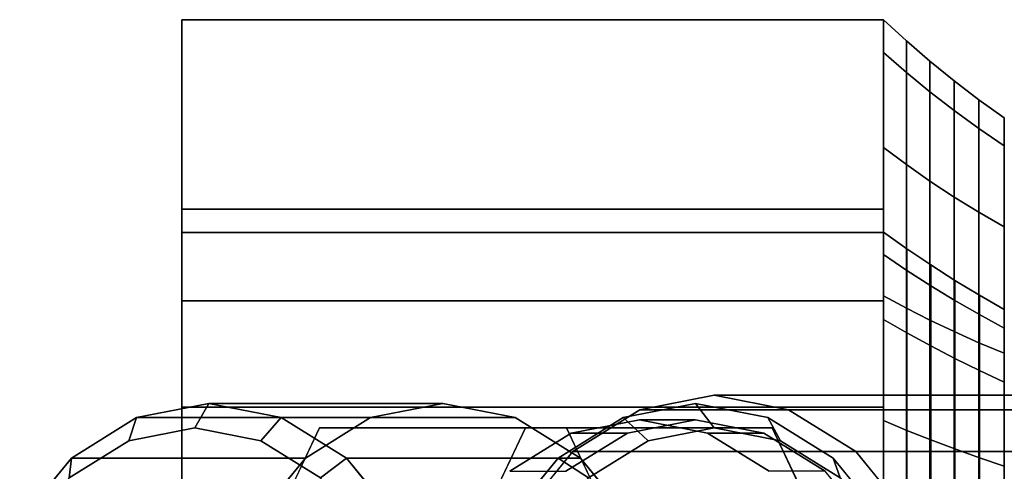
# Model space of a CAD drawing. Extents: x -43 to 208, y -171 to 35.
# Drawn here: x -38 to -8, y 7 to 21 of the extents above; entities that cross this region are included whole.
import ezdxf

# ---------------------------------------------------------------- set-up
doc = ezdxf.new("R2010")
doc.units = 0
doc.header["$MEASUREMENT"] = 0
doc.layers.add('$TD_AUDIT_GENERATED_(27)', color=7, linetype='Continuous')

# ---------------------------------------------------------------- blocks, each defined once
blk = doc.blocks.new('Block_Picture__24377')
at = {"layer": '$TD_AUDIT_GENERATED_(27)', "color": 33, "true_color": 0xbf924d}
for points, invisible_edges in [([(-33.5, 20.5, -11.836), (-33.5, 0, -14.7), (-33.5, 4.543, -13.981)], 9), ([(-33.5, 20.5, -11.836), (-33.5, 4.543, -13.981), (-33.5, 8.64, -11.893)], 9), ([(-33.5, 20.5, -11.836), (-33.5, 8.64, -11.893), (-33.5, 11.893, -8.64)], 9), ([(-33.5, 20.5, -11.836), (-33.5, 11.893, -8.64), (-33.5, 12.591, -7.269)], 9), ([(-33.5, 20.5, -11.836), (-33.5, 0, -23.671), (-33.5, 0, -14.7)], 10), ([(-33.5, 20.5, 11.836), (-33.5, 11.893, 8.64), (-33.5, 0, 23.671)], 3), ([(-33.5, 20.5, 11.836), (-33.5, 12.591, 7.269), (-33.5, 11.893, 8.64)], 9), ([(-33.5, 20.5, 11.836), (-33.5, 14.7), (-33.5, 13.981, 4.543)], 9), ([(-33.5, 20.5, 11.836), (-33.5, 13.981, 4.543), (-33.5, 12.591, 7.269)], 9), ([(-33.5, 20.5, 11.836), (-33.5, 13.981, -4.543), (-33.5, 14.7)], 9), ([(-33.5, 20.5, -11.836), (-33.5, 13.981, -4.543), (-33.5, 20.5, 11.836)], 3), ([(-33.5, 20.5, -11.836), (-33.5, 12.591, -7.269), (-33.5, 13.981, -4.543)], 9), ([(-12, 20.5, -11.836), (-12, 14.7), (-12, 13.981, -4.543)], 9), ([(-12, 20.5, -11.836), (-12, 13.981, -4.543), (-12, 12.591, -7.269)], 9), ([(-12, 20.5, -11.836), (-12, 13.981, 4.543), (-12, 14.7)], 9), ([(-12, 20.5, 11.836), (-12, 13.981, 4.543), (-12, 20.5, -11.836)], 3), ([(-12, 20.5, 11.836), (-12, 12.591, 7.269), (-12, 13.981, 4.543)], 9), ([(-12, 20.5, 11.836), (-12, 4.543, 13.981), (-12, 8.64, 11.893)], 9), ([(-12, 20.5, 11.836), (-12, 8.64, 11.893), (-12, 11.893, 8.64)], 9), ([(-12, 20.5, 11.836), (-12, 11.893, 8.64), (-12, 12.591, 7.269)], 9), ([(-12, 20.5, 11.836), (-12, 0, 14.7), (-12, 4.543, 13.981)], 9), ([(-12, 0, 23.671), (-12, 0, 14.7), (-12, 20.5, 11.836)], 3), ([(-12, 20.5, -11.836), (-12, 11.893, -8.64), (-12, 0, -23.671)], 3), ([(-12, 20.5, -11.836), (-12, 12.591, -7.269), (-12, 11.893, -8.64)], 9), ([(-33.5, 13.981, 4.543), (-33.5, 14.7), (-12, 13.981, 4.543)], 2), ([(-33.5, 14.7), (-12, 14.7), (-12, 13.981, 4.543)], 8), ([(-33.5, 14.7), (-33.5, 13.981, -4.543), (-12, 14.7)], 2), ([(-33.5, 13.981, -4.543), (-12, 13.981, -4.543), (-12, 14.7)], 8), ([(-33.5, 11.893, 8.64), (-33.5, 13.981, 4.543), (-12, 11.893, 8.64)], 2), ([(-33.5, 13.981, 4.543), (-12, 13.981, 4.543), (-12, 11.893, 8.64)], 8), ([(-33.5, 13.981, -4.543), (-33.5, 11.893, -8.64), (-12, 13.981, -4.543)], 2), ([(-33.5, 11.893, -8.64), (-12, 11.893, -8.64), (-12, 13.981, -4.543)], 8), ([(-33.5, 0, 23.671), (-33.5, 11.893, 8.64), (-33.5, 8.64, 11.893)], 9), ([(-33.5, 8.64, 11.893), (-33.5, 11.893, 8.64), (-12, 8.64, 11.893)], 2), ([(-33.5, 11.893, 8.64), (-12, 11.893, 8.64), (-12, 8.64, 11.893)], 8), ([(-33.5, 11.893, -8.64), (-33.5, 8.64, -11.893), (-12, 11.893, -8.64)], 2), ([(-33.5, 8.64, -11.893), (-12, 8.64, -11.893), (-12, 11.893, -8.64)], 8), ([(-12, 0, -23.671), (-12, 11.893, -8.64), (-12, 8.64, -11.893)], 9), ([(-17.186, 0, -43.825), (-19.465, 8.56, -42.229), (-17.186, 9, -43.825)], 9), ([(-17.186, 0, -43.825), (-17.186, 9, -43.825), (-14.908, 8.56, -45.42)], 9), ([(-33.5, 0, 23.671), (-33.5, 8.64, 11.893), (-33.5, 4.543, 13.981)], 9), ([(-33.5, 4.543, 13.981), (-33.5, 8.64, 11.893), (-12, 4.543, 13.981)], 2), ([(-33.5, 8.64, 11.893), (-12, 8.64, 11.893), (-12, 4.543, 13.981)], 8), ([(-33.5, 8.64, -11.893), (-33.5, 4.543, -13.981), (-12, 8.64, -11.893)], 2), ([(-33.5, 4.543, -13.981), (-12, 4.543, -13.981), (-12, 8.64, -11.893)], 8), ([(-17.186, 0, -43.825), (-21.52, 7.281, -40.79), (-19.465, 8.56, -42.229)], 9), ([(-17.186, 0, -43.825), (-14.908, 8.56, -45.42), (-12.853, 7.281, -46.859)], 9), ([(-12, 0, -23.671), (-12, 8.64, -11.893), (-12, 4.543, -13.981)], 9), ([(-17.186, 0, -43.825), (-23.151, 5.29, -39.648), (-21.52, 7.281, -40.79)], 9), ([(-17.186, 0, -43.825), (-12.853, 7.281, -46.859), (-11.222, 5.29, -48.001)], 9)]:
    blk.add_3dface(points, dxfattribs=dict(at, invisible_edges=invisible_edges))
for points in [[(-33.5, 20.5, -11.836), (-12, 20.5, -11.836), (-12, 0, -23.671), (-33.5, 0, -23.671)], [(-33.5, 0, 23.671), (-12, 0, 23.671), (-12, 20.5, 11.836), (-33.5, 20.5, 11.836)], [(-33.5, 20.5, 11.836), (-12, 20.5, 11.836), (-12, 20.5, -11.836), (-33.5, 20.5, -11.836)], [(-12, 13.31, 4.325), (-12, 19.497, 6.335), (-12, 20.5), (-12, 13.995)], [(-12, 13.995), (-12, 20.5), (-12, 19.497, -6.335), (-12, 13.31, -4.325)], [(-12, 19.497, -6.335), (-12, 20.5), (-11.299, 19.854), (-11.299, 18.882, -6.135)], [(-12, 20.5), (-12, 19.497, 6.335), (-11.299, 18.882, 6.135), (-11.299, 19.854)], [(-11.299, 18.882, -6.135), (-11.299, 19.854), (-10.578, 19.23), (-10.578, 18.289, -5.942)], [(-11.299, 19.854), (-11.299, 18.882, 6.135), (-10.578, 18.289, 5.942), (-10.578, 19.23)], [(-12, 11.322, 8.226), (-12, 16.585, 12.05), (-12, 19.497, 6.335), (-12, 13.31, 4.325)], [(-12, 13.31, -4.325), (-12, 19.497, -6.335), (-12, 16.585, -12.05), (-12, 11.322, -8.226)], [(-12, 16.585, -12.05), (-12, 19.497, -6.335), (-11.299, 18.882, -6.135), (-11.299, 16.062, -11.67)], [(-12, 19.497, 6.335), (-12, 16.585, 12.05), (-11.299, 16.062, 11.67), (-11.299, 18.882, 6.135)], [(-10.578, 18.289, -5.942), (-10.578, 19.23), (-9.837, 18.629), (-9.837, 17.717, -5.757)], [(-10.578, 19.23), (-10.578, 18.289, 5.942), (-9.837, 17.717, 5.757), (-9.837, 18.629)], [(-11.299, 16.062, -11.67), (-11.299, 18.882, -6.135), (-10.578, 18.289, -5.942), (-10.578, 15.557, -11.303)], [(-11.299, 18.882, 6.135), (-11.299, 16.062, 11.67), (-10.578, 15.557, 11.303), (-10.578, 18.289, 5.942)], [(-9.837, 17.717, -5.757), (-9.837, 18.629), (-9.077, 18.052), (-9.077, 17.169, -5.578)], [(-9.837, 18.629), (-9.837, 17.717, 5.757), (-9.077, 17.169, 5.578), (-9.077, 18.052)], [(-10.578, 15.557, -11.303), (-10.578, 18.289, -5.942), (-9.837, 17.717, -5.757), (-9.837, 15.071, -10.95)], [(-10.578, 18.289, 5.942), (-10.578, 15.557, 11.303), (-9.837, 15.071, 10.95), (-9.837, 17.717, 5.757)], [(-9.077, 17.169, -5.578), (-9.077, 18.052), (-8.3, 17.5), (-8.3, 16.643, -5.408)], [(-9.077, 18.052), (-9.077, 17.169, 5.578), (-8.3, 16.643, 5.408), (-8.3, 17.5)], [(-9.837, 15.071, -10.95), (-9.837, 17.717, -5.757), (-9.077, 17.169, -5.578), (-9.077, 14.605, -10.611)], [(-9.837, 17.717, 5.757), (-9.837, 15.071, 10.95), (-9.077, 14.605, 10.611), (-9.077, 17.169, 5.578)], [(-8.3, 11.626), (-8.3, 17.5), (-8.3, 16.643, 5.408), (-8.3, 11.057, 3.593)], [(-9.077, 14.605, -10.611), (-9.077, 17.169, -5.578), (-8.3, 16.643, -5.408), (-8.3, 14.158, -10.286)], [(-9.077, 17.169, 5.578), (-9.077, 14.605, 10.611), (-8.3, 14.158, 10.286), (-8.3, 16.643, 5.408)], [(-8.3, 11.057, 3.593), (-8.3, 16.643, 5.408), (-8.3, 14.158, 10.286), (-8.3, 9.406, 6.834)], [(-12, 8.226, 11.322), (-12, 12.05, 16.585), (-12, 16.585, 12.05), (-12, 11.322, 8.226)], [(-12, 11.322, -8.226), (-12, 16.585, -12.05), (-12, 12.05, -16.585), (-12, 8.226, -11.322)], [(-12, 12.05, -16.585), (-12, 16.585, -12.05), (-11.299, 16.062, -11.67), (-11.299, 11.67, -16.062)], [(-12, 16.585, 12.05), (-12, 12.05, 16.585), (-11.299, 11.67, 16.062), (-11.299, 16.062, 11.67)], [(-11.299, 11.67, -16.062), (-11.299, 16.062, -11.67), (-10.578, 15.557, -11.303), (-10.578, 11.303, -15.557)], [(-11.299, 16.062, 11.67), (-11.299, 11.67, 16.062), (-10.578, 11.303, 15.557), (-10.578, 15.557, 11.303)], [(-10.578, 11.303, -15.557), (-10.578, 15.557, -11.303), (-9.837, 15.071, -10.95), (-9.837, 10.95, -15.071)], [(-10.578, 15.557, 11.303), (-10.578, 11.303, 15.557), (-9.837, 10.95, 15.071), (-9.837, 15.071, 10.95)], [(-9.837, 10.95, -15.071), (-9.837, 15.071, -10.95), (-9.077, 14.605, -10.611), (-9.077, 10.611, -14.605)], [(-9.837, 15.071, 10.95), (-9.837, 10.95, 15.071), (-9.077, 10.611, 14.605), (-9.077, 14.605, 10.611)], [(-9.077, 10.611, -14.605), (-9.077, 14.605, -10.611), (-8.3, 14.158, -10.286), (-8.3, 10.286, -14.158)], [(-9.077, 14.605, 10.611), (-9.077, 10.611, 14.605), (-8.3, 10.286, 14.158), (-8.3, 14.158, 10.286)], [(-12, 13.31, 4.325), (-12, 13.995), (-11.284, 13.485), (-11.284, 12.825, 4.167)], [(-12, 13.995), (-12, 13.31, -4.325), (-11.284, 12.825, -4.167), (-11.284, 13.485)], [(-8.3, 9.406, 6.834), (-8.3, 14.158, 10.286), (-8.3, 10.286, 14.158), (-8.3, 6.834, 9.406)], [(-12, 11.322, 8.226), (-12, 13.31, 4.325), (-11.284, 12.825, 4.167), (-11.284, 10.909, 7.926)], [(-12, 13.31, -4.325), (-12, 11.322, -8.226), (-11.284, 10.909, -7.926), (-11.284, 12.825, -4.167)], [(-11.284, 12.825, 4.167), (-11.284, 13.485), (-10.556, 12.992), (-10.556, 12.356, 4.015)], [(-11.284, 13.485), (-11.284, 12.825, -4.167), (-10.556, 12.356, -4.015), (-10.556, 12.992)], [(-10.556, 12.356, 4.015), (-10.556, 12.992), (-9.815, 12.518), (-9.815, 11.905, 3.868)], [(-10.556, 12.992), (-10.556, 12.356, -4.015), (-9.815, 11.905, -3.868), (-9.815, 12.518)], [(-11.284, 10.909, 7.926), (-11.284, 12.825, 4.167), (-10.556, 12.356, 4.015), (-10.556, 10.511, 7.637)], [(-11.284, 12.825, -4.167), (-11.284, 10.909, -7.926), (-10.556, 10.511, -7.637), (-10.556, 12.356, -4.015)], [(-9.815, 11.905, 3.868), (-9.815, 12.518), (-9.063, 12.063), (-9.063, 11.472, 3.728)], [(-9.815, 12.518), (-9.815, 11.905, -3.868), (-9.063, 11.472, -3.728), (-9.063, 12.063)], [(-10.556, 10.511, 7.637), (-10.556, 12.356, 4.015), (-9.815, 11.905, 3.868), (-9.815, 10.127, 7.358)], [(-10.556, 12.356, -4.015), (-10.556, 10.511, -7.637), (-9.815, 10.127, -7.358), (-9.815, 11.905, -3.868)], [(-12, 4.325, 13.31), (-12, 6.335, 19.497), (-12, 12.05, 16.585), (-12, 8.226, 11.322)], [(-12, 8.226, -11.322), (-12, 12.05, -16.585), (-12, 6.335, -19.497), (-12, 4.325, -13.31)], [(-12, 6.335, -19.497), (-12, 12.05, -16.585), (-11.299, 11.67, -16.062), (-11.299, 6.135, -18.882)], [(-12, 12.05, 16.585), (-12, 6.335, 19.497), (-11.299, 6.135, 18.882), (-11.299, 11.67, 16.062)], [(-9.815, 10.127, 7.358), (-9.815, 11.905, 3.868), (-9.063, 11.472, 3.728), (-9.063, 9.759, 7.09)], [(-9.815, 11.905, -3.868), (-9.815, 10.127, -7.358), (-9.063, 9.759, -7.09), (-9.063, 11.472, -3.728)], [(-9.063, 11.472, 3.728), (-9.063, 12.063), (-8.3, 11.626), (-8.3, 11.057, 3.593)], [(-9.063, 12.063), (-9.063, 11.472, -3.728), (-8.3, 11.057, -3.593), (-8.3, 11.626)], [(-11.299, 6.135, -18.882), (-11.299, 11.67, -16.062), (-10.578, 11.303, -15.557), (-10.578, 5.942, -18.289)], [(-11.299, 11.67, 16.062), (-11.299, 6.135, 18.882), (-10.578, 5.942, 18.289), (-10.578, 11.303, 15.557)], [(-9.063, 9.759, 7.09), (-9.063, 11.472, 3.728), (-8.3, 11.057, 3.593), (-8.3, 9.406, 6.834)], [(-9.063, 11.472, -3.728), (-9.063, 9.759, -7.09), (-8.3, 9.406, -6.834), (-8.3, 11.057, -3.593)], [(-12, 8.226, 11.322), (-12, 11.322, 8.226), (-11.284, 10.909, 7.926), (-11.284, 7.926, 10.909)], [(-12, 11.322, -8.226), (-12, 8.226, -11.322), (-11.284, 7.926, -10.909), (-11.284, 10.909, -7.926)], [(-10.578, 5.942, -18.289), (-10.578, 11.303, -15.557), (-9.837, 10.95, -15.071), (-9.837, 5.757, -17.717)], [(-10.578, 11.303, 15.557), (-10.578, 5.942, 18.289), (-9.837, 5.757, 17.717), (-9.837, 10.95, 15.071)], [(-11.284, 7.926, 10.909), (-11.284, 10.909, 7.926), (-10.556, 10.511, 7.637), (-10.556, 7.637, 10.511)], [(-11.284, 10.909, -7.926), (-11.284, 7.926, -10.909), (-10.556, 7.637, -10.511), (-10.556, 10.511, -7.637)], [(-9.837, 5.757, -17.717), (-9.837, 10.95, -15.071), (-9.077, 10.611, -14.605), (-9.077, 5.578, -17.169)], [(-9.837, 10.95, 15.071), (-9.837, 5.757, 17.717), (-9.077, 5.578, 17.169), (-9.077, 10.611, 14.605)], [(-9.077, 5.578, -17.169), (-9.077, 10.611, -14.605), (-8.3, 10.286, -14.158), (-8.3, 5.408, -16.643)], [(-9.077, 10.611, 14.605), (-9.077, 5.578, 17.169), (-8.3, 5.408, 16.643), (-8.3, 10.286, 14.158)], [(-10.556, 7.637, 10.511), (-10.556, 10.511, 7.637), (-9.815, 10.127, 7.358), (-9.815, 7.358, 10.127)], [(-10.556, 10.511, -7.637), (-10.556, 7.637, -10.511), (-9.815, 7.358, -10.127), (-9.815, 10.127, -7.358)], [(-8.3, 6.834, 9.406), (-8.3, 10.286, 14.158), (-8.3, 5.408, 16.643), (-8.3, 3.593, 11.057)], [(-9.815, 7.358, 10.127), (-9.815, 10.127, 7.358), (-9.063, 9.759, 7.09), (-9.063, 7.09, 9.759)], [(-9.815, 10.127, -7.358), (-9.815, 7.358, -10.127), (-9.063, 7.09, -9.759), (-9.063, 9.759, -7.09)], [(-9.063, 7.09, 9.759), (-9.063, 9.759, 7.09), (-8.3, 9.406, 6.834), (-8.3, 6.834, 9.406)], [(-9.063, 9.759, -7.09), (-9.063, 7.09, -9.759), (-8.3, 6.834, -9.406), (-8.3, 9.406, -6.834)], [(0.021, 9, -19.25), (-17.186, 9, -43.825), (-19.465, 8.56, -42.229), (-2.257, 8.56, -17.655)], [(2.299, 8.56, -20.845), (-14.908, 8.56, -45.42), (-17.186, 9, -43.825), (0.021, 9, -19.25)], [(-2.257, 8.56, -17.655), (-19.465, 8.56, -42.229), (-21.52, 7.281, -40.79), (-4.312, 7.281, -16.216)], [(4.354, 7.281, -22.284), (-12.853, 7.281, -46.859), (-14.908, 8.56, -45.42), (2.299, 8.56, -20.845)], [(-12, 4.325, 13.31), (-12, 8.226, 11.322), (-11.284, 7.926, 10.909), (-11.284, 4.167, 12.825)], [(-12, 8.226, -11.322), (-12, 4.325, -13.31), (-11.284, 4.167, -12.825), (-11.284, 7.926, -10.909)], [(-11.284, 4.167, 12.825), (-11.284, 7.926, 10.909), (-10.556, 7.637, 10.511), (-10.556, 4.015, 12.356)], [(-11.284, 7.926, -10.909), (-11.284, 4.167, -12.825), (-10.556, 4.015, -12.356), (-10.556, 7.637, -10.511)], [(-10.556, 4.015, 12.356), (-10.556, 7.637, 10.511), (-9.815, 7.358, 10.127), (-9.815, 3.868, 11.905)], [(-10.556, 7.637, -10.511), (-10.556, 4.015, -12.356), (-9.815, 3.868, -11.905), (-9.815, 7.358, -10.127)], [(-4.312, 7.281, -16.216), (-21.52, 7.281, -40.79), (-23.151, 5.29, -39.648), (-5.943, 5.29, -15.074)], [(5.985, 5.29, -23.426), (-11.222, 5.29, -48.001), (-12.853, 7.281, -46.859), (4.354, 7.281, -22.284)], [(-9.815, 3.868, 11.905), (-9.815, 7.358, 10.127), (-9.063, 7.09, 9.759), (-9.063, 3.728, 11.472)], [(-9.815, 7.358, -10.127), (-9.815, 3.868, -11.905), (-9.063, 3.728, -11.472), (-9.063, 7.09, -9.759)], [(-9.063, 3.728, 11.472), (-9.063, 7.09, 9.759), (-8.3, 6.834, 9.406), (-8.3, 3.593, 11.057)], [(-9.063, 7.09, -9.759), (-9.063, 3.728, -11.472), (-8.3, 3.593, -11.057), (-8.3, 6.834, -9.406)]]:
    blk.add_3dface(points, dxfattribs=at)
at = {"layer": '$TD_AUDIT_GENERATED_(27)', "color": 42, "true_color": 0xcc991a}
for points in [[(-32.673, 8.75, -65.942), (-33.103, 8, -66.556), (-35.128, 7.608, -65.138), (-34.888, 8.322, -64.391)], [(-25.503, 8.75, -55.702), (-32.673, 8.75, -65.942), (-34.888, 8.322, -64.391), (-27.718, 8.322, -54.151)], [(-30.458, 8.322, -67.493), (-31.078, 7.608, -67.974), (-33.103, 8, -66.556), (-32.673, 8.75, -65.942)], [(-23.288, 8.322, -57.253), (-30.458, 8.322, -67.493), (-32.673, 8.75, -65.942), (-25.503, 8.75, -55.702)], [(-17.186, 8, -43.825), (-17.76, 8.75, -44.644), (-19.975, 8.322, -43.093), (-19.211, 7.608, -42.407)], [(-15.161, 7.608, -45.243), (-15.545, 8.322, -46.195), (-17.76, 8.75, -44.644), (-17.186, 8, -43.825)], [(-34.888, 8.322, -64.391), (-35.128, 7.608, -65.138), (-36.955, 6.472, -63.859), (-36.886, 7.079, -62.992)], [(-27.718, 8.322, -54.151), (-34.888, 8.322, -64.391), (-36.886, 7.079, -62.992), (-29.716, 7.079, -52.752)], [(-28.46, 7.079, -68.892), (-29.251, 6.472, -69.253), (-31.078, 7.608, -67.974), (-30.458, 8.322, -67.493)], [(-21.29, 7.079, -58.652), (-28.46, 7.079, -68.892), (-30.458, 8.322, -67.493), (-23.288, 8.322, -57.253)], [(-19.211, 7.608, -42.407), (-19.975, 8.322, -43.093), (-21.973, 7.079, -41.694), (-21.038, 6.472, -41.128)], [(-17.76, 8.25, -44.644), (-19.481, 8.25, -47.101), (-21.569, 7.846, -45.639), (-19.848, 7.846, -43.182)], [(-15.672, 7.846, -46.106), (-17.392, 7.846, -48.564), (-19.481, 8.25, -47.101), (-17.76, 8.25, -44.644)], [(-13.334, 6.472, -46.522), (-13.547, 7.079, -47.594), (-15.545, 8.322, -46.195), (-15.161, 7.608, -45.243)], [(-22.977, 8, -44.042), (-29.287, 8, -53.053), (-33.07, 0, -50.404), (-26.761, 0, -41.393)], [(-15.41, 8, -49.341), (-21.72, 8, -58.352), (-29.287, 8, -53.053), (-22.977, 8, -44.042)], [(-19.848, 7.846, -43.182), (-21.569, 7.846, -45.639), (-23.453, 6.674, -44.32), (-21.732, 6.674, -41.862)], [(-11.627, 0, -51.99), (-17.936, 0, -61.001), (-21.72, 8, -58.352), (-15.41, 8, -49.341)], [(-13.788, 6.674, -47.425), (-15.508, 6.674, -49.883), (-17.392, 7.846, -48.564), (-15.672, 7.846, -46.106)], [(-29.716, 7.079, -52.752), (-36.886, 7.079, -62.992), (-38.472, 5.143, -61.881), (-31.302, 5.143, -51.642)], [(-36.886, 7.079, -62.992), (-36.955, 6.472, -63.859), (-38.405, 4.702, -62.844), (-38.472, 5.143, -61.881)], [(-26.874, 5.143, -70.002), (-27.801, 4.702, -70.268), (-29.251, 6.472, -69.253), (-28.46, 7.079, -68.892)], [(-19.705, 5.143, -59.763), (-26.874, 5.143, -70.002), (-28.46, 7.079, -68.892), (-21.29, 7.079, -58.652)], [(-21.038, 6.472, -41.128), (-21.973, 7.079, -41.694), (-23.559, 5.143, -40.583), (-22.488, 4.702, -40.112)], [(-11.885, 4.702, -47.537), (-11.961, 5.143, -48.704), (-13.547, 7.079, -47.594), (-13.334, 6.472, -46.522)]]:
    blk.add_3dface(points, dxfattribs=at)
at = {"layer": '$TD_AUDIT_GENERATED_(27)', "color": 42, "true_color": 0xcc991a, "invisible_edges": 9}
for points in [[(-32.673, 0, -65.942), (-34.888, 8.322, -64.391), (-32.673, 8.75, -65.942)], [(-32.673, 0, -65.942), (-32.673, 8.75, -65.942), (-34.888, 8.322, -64.391)], [(-32.673, 0, -65.942), (-32.673, 8.75, -65.942), (-30.458, 8.322, -67.493)], [(-32.673, 0, -65.942), (-30.458, 8.322, -67.493), (-32.673, 8.75, -65.942)], [(-25.503, 0, -55.702), (-25.503, 8.75, -55.702), (-27.718, 8.322, -54.151)], [(-25.503, 0, -55.702), (-23.288, 8.322, -57.253), (-25.503, 8.75, -55.702)], [(-17.76, 0, -44.644), (-19.975, 8.322, -43.093), (-17.76, 8.75, -44.644)], [(-17.76, 0, -44.644), (-17.76, 8.75, -44.644), (-15.545, 8.322, -46.195)], [(-32.673, 0, -65.942), (-36.886, 7.079, -62.992), (-34.888, 8.322, -64.391)], [(-32.673, 0, -65.942), (-34.888, 8.322, -64.391), (-36.886, 7.079, -62.992)], [(-32.673, 0, -65.942), (-30.458, 8.322, -67.493), (-28.46, 7.079, -68.892)], [(-32.673, 0, -65.942), (-28.46, 7.079, -68.892), (-30.458, 8.322, -67.493)], [(-25.503, 0, -55.702), (-27.718, 8.322, -54.151), (-29.716, 7.079, -52.752)], [(-25.503, 0, -55.702), (-21.29, 7.079, -58.652), (-23.288, 8.322, -57.253)], [(-17.76, 0, -44.644), (-21.973, 7.079, -41.694), (-19.975, 8.322, -43.093)], [(-19.481, 0, -47.101), (-21.569, 7.846, -45.639), (-19.481, 8.25, -47.101)], [(-17.76, 0, -44.644), (-17.76, 8.25, -44.644), (-19.848, 7.846, -43.182)], [(-19.481, 0, -47.101), (-19.481, 8.25, -47.101), (-17.392, 7.846, -48.564)], [(-17.76, 0, -44.644), (-15.545, 8.322, -46.195), (-13.547, 7.079, -47.594)], [(-17.76, 0, -44.644), (-15.672, 7.846, -46.106), (-17.76, 8.25, -44.644)], [(-33.103, 0, -66.556), (-35.128, 7.608, -65.138), (-33.103, 8, -66.556)], [(-33.103, 0, -66.556), (-33.103, 8, -66.556), (-31.078, 7.608, -67.974)], [(-25.503, 0, -55.702), (-33.07, 0, -50.404), (-29.287, 8, -53.053)], [(-25.503, 0, -55.702), (-29.287, 8, -53.053), (-21.72, 8, -58.352)], [(-19.194, 0, -46.692), (-22.977, 8, -44.042), (-26.761, 0, -41.393)], [(-25.503, 0, -55.702), (-21.72, 8, -58.352), (-17.936, 0, -61.001)], [(-19.481, 0, -47.101), (-23.453, 6.674, -44.32), (-21.569, 7.846, -45.639)], [(-19.194, 0, -46.692), (-15.41, 8, -49.341), (-22.977, 8, -44.042)], [(-17.76, 0, -44.644), (-19.848, 7.846, -43.182), (-21.732, 6.674, -41.862)], [(-19.481, 0, -47.101), (-17.392, 7.846, -48.564), (-15.508, 6.674, -49.883)], [(-17.186, 0, -43.825), (-17.186, 8, -43.825), (-19.211, 7.608, -42.407)], [(-19.194, 0, -46.692), (-11.627, 0, -51.99), (-15.41, 8, -49.341)], [(-17.76, 0, -44.644), (-13.788, 6.674, -47.425), (-15.672, 7.846, -46.106)], [(-17.186, 0, -43.825), (-15.161, 7.608, -45.243), (-17.186, 8, -43.825)], [(-33.103, 0, -66.556), (-36.955, 6.472, -63.859), (-35.128, 7.608, -65.138)], [(-33.103, 0, -66.556), (-31.078, 7.608, -67.974), (-29.251, 6.472, -69.253)], [(-17.186, 0, -43.825), (-19.211, 7.608, -42.407), (-21.038, 6.472, -41.128)], [(-17.186, 0, -43.825), (-13.334, 6.472, -46.522), (-15.161, 7.608, -45.243)], [(-32.673, 0, -65.942), (-38.472, 5.143, -61.881), (-36.886, 7.079, -62.992)], [(-32.673, 0, -65.942), (-36.886, 7.079, -62.992), (-38.472, 5.143, -61.881)], [(-32.673, 0, -65.942), (-28.46, 7.079, -68.892), (-26.874, 5.143, -70.002)], [(-32.673, 0, -65.942), (-26.874, 5.143, -70.002), (-28.46, 7.079, -68.892)], [(-25.503, 0, -55.702), (-29.716, 7.079, -52.752), (-31.302, 5.143, -51.642)], [(-25.503, 0, -55.702), (-19.705, 5.143, -59.763), (-21.29, 7.079, -58.652)], [(-17.76, 0, -44.644), (-23.559, 5.143, -40.583), (-21.973, 7.079, -41.694)], [(-17.76, 0, -44.644), (-13.547, 7.079, -47.594), (-11.961, 5.143, -48.704)], [(-17.76, 0, -44.644), (-12.293, 4.849, -48.472), (-13.788, 6.674, -47.425)]]:
    blk.add_3dface(points, dxfattribs=at)

msp = doc.modelspace()

# ---------------------------------------------------------------- block references
at = {"layer": '$TD_AUDIT_GENERATED_(27)', "linetype": 'ByBlock'}
msp.add_blockref('Block_Picture__24377', (0, 0), dxfattribs=at)

doc.saveas('drawing.dxf')
